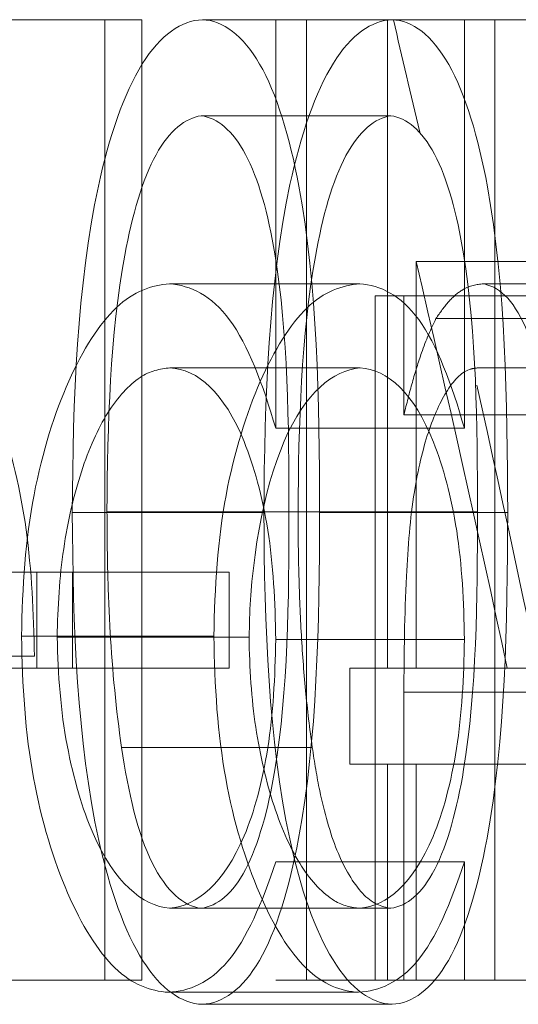
# Model space of a CAD drawing. Units: millimetres. Extents: x 2 to 146, y 2 to 102.
# Drawn here: x 29 to 30, y 61 to 62 of the extents above; entities that cross this region are included whole.
import ezdxf

# ---------------------------------------------------------------- set-up
doc = ezdxf.new("R2010")
doc.units = ezdxf.units.MM
doc.header["$LTSCALE"] = 0.5
doc.linetypes.add('HIDDEN', pattern=[1.905, 1.27, -0.635])

msp = doc.modelspace()

# ---------------------------------------------------------------- linework, layer by layer
at = {"color": 7, "linetype": 'HIDDEN', "lineweight": 18}
for p, q in [((29.4552, 61.79858), (29.34597, 61.79858)), ((29.4343, 61.25585), (29.4343, 61.79858)), ((29.4552, 61.79858), (29.4552, 61.25585)), ((29.59656, 61.79858), (29.48939, 61.79858)), ((29.53081, 61.79858), (29.53081, 61.56771)), ((29.54827, 61.25585), (29.54827, 61.79858)), ((29.59397, 61.43223), (29.59397, 61.79858)), ((29.69967, 61.79858), (29.59656, 61.79858)), ((29.63739, 61.56771), (29.63739, 61.79858)), ((29.65461, 61.79858), (29.65461, 61.25585)), ((29.59595, 61.74431), (29.48878, 61.74431)), ((29.61018, 61.66205), (29.61018, 61.43223)), ((29.71566, 61.66205), (29.61018, 61.66205)), ((29.57826, 61.64933), (29.47084, 61.64933)), ((29.72755, 61.64933), (29.64743, 61.64933)), ((29.60327, 61.64254), (29.58692, 61.64254)), ((29.58692, 61.64254), (29.58692, 61.25585)), ((29.60327, 61.57534), (29.60327, 61.64254)), ((29.70885, 61.64254), (29.60327, 61.64254)), ((29.72667, 61.62972), (29.62135, 61.62972)), ((29.57851, 61.60184), (29.47109, 61.60184)), ((29.7252, 61.60184), (29.64477, 61.60184)), ((29.70885, 61.57534), (29.60327, 61.57534)), ((29.63739, 61.56771), (29.53081, 61.56771)), ((29.52414, 61.52022), (29.41593, 61.52022)), ((29.54347, 61.52043), (29.43553, 61.52043)), ((29.64481, 61.52043), (29.54347, 61.52043)), ((29.66189, 61.52022), (29.55565, 61.52022)), ((29.41609, 61.48651), (29.30627, 61.48651)), ((29.39596, 61.48651), (29.39596, 61.43223)), ((29.41609, 61.48651), (29.41609, 61.43223)), ((29.50447, 61.48651), (29.41609, 61.48651)), ((29.50447, 61.43223), (29.50447, 61.48651)), ((29.49593, 61.45026), (29.38729, 61.45026)), ((29.51575, 61.44973), (29.40741, 61.44973)), ((29.63739, 61.44835), (29.53081, 61.44835)), ((29.39451, 61.43902), (29.28436, 61.43902)), ((29.41609, 61.43223), (29.30627, 61.43223)), ((29.41609, 61.43223), (29.50447, 61.43223)), ((29.57263, 61.37796), (29.57263, 61.43223)), ((29.67863, 61.43223), (29.57263, 61.43223)), ((29.60327, 61.25585), (29.60327, 61.41856)), ((29.70885, 61.41856), (29.60327, 61.41856)), ((29.55151, 61.3874), (29.4437, 61.3874)), ((29.67863, 61.37796), (29.57263, 61.37796)), ((29.59397, 61.25585), (29.59397, 61.37796)), ((29.61018, 61.37796), (29.61018, 61.25585)), ((29.63739, 61.32273), (29.53081, 61.32273)), ((29.63739, 61.25585), (29.63739, 61.32273)), ((29.48878, 61.29655), (29.47092, 61.29655)), ((29.59595, 61.29655), (29.48878, 61.29655)), ((29.4552, 61.25585), (29.34597, 61.25585)), ((29.53081, 61.25585), (29.54827, 61.25585)), ((29.58692, 61.25585), (29.54827, 61.25585)), ((29.58692, 61.25585), (29.59534, 61.25585)), ((29.69967, 61.25585), (29.59397, 61.25585)), ((29.57768, 61.24906), (29.47025, 61.24906)), ((29.59656, 61.24228), (29.48939, 61.24228))]:
    msp.add_line(p, q, dxfattribs=at)
for centre, major_axis, ratio, start_param, end_param in [((22.03119, 58.01424), (0, 11.64917), 0.686744, 5.037482, 5.043252), ((22.03119, 57.93065), (0, 11.65591), 0.686347, 5.017514, 5.038254), ((22.03119, 58.01424), (0, 11.64917), 0.686744, 5.005312, 5.02457)]:
    msp.add_ellipse(centre, major_axis=major_axis, ratio=ratio, start_param=start_param, end_param=end_param, dxfattribs=at)
for points, knots in [([(29.41593, 61.52022), (29.41624, 61.58382), (29.41866, 61.64866), (29.4367, 61.7325), (29.44516, 61.75686), (29.46576, 61.79025), (29.47764, 61.79805), (29.48939, 61.79858)], [0, 0, 0, 0, 0.5, 0.5, 0.75, 0.75, 1, 1, 1, 1]), ([(29.48939, 61.79858), (29.50098, 61.79808), (29.51224, 61.78989), (29.53123, 61.75715), (29.5388, 61.73232), (29.55428, 61.64875), (29.55552, 61.58342), (29.55565, 61.52022)], [0, 0, 0, 0, 0.25, 0.25, 0.5, 0.5, 1, 1, 1, 1]), ([(29.59656, 61.79858), (29.58506, 61.79805), (29.57342, 61.79031), (29.55336, 61.7577), (29.54488, 61.73337), (29.52695, 61.64993), (29.52446, 61.58427), (29.52414, 61.52022)], [0, 0, 0, 0, 0.25, 0.25, 0.5, 0.5, 1, 1, 1, 1]), ([(29.66189, 61.52022), (29.66175, 61.58327), (29.66057, 61.64826), (29.64533, 61.73208), (29.63804, 61.75665), (29.61907, 61.79), (29.60799, 61.79808), (29.59656, 61.79858)], [0, 0, 0, 0, 0.5, 0.5, 0.75, 0.75, 1, 1, 1, 1]), ([(29.48878, 61.74431), (29.47979, 61.74308), (29.47088, 61.73598), (29.4556, 61.70863), (29.44973, 61.68802), (29.43735, 61.62081), (29.4358, 61.57015), (29.43553, 61.52043)], [0, 0, 0, 0, 0.25, 0.25, 0.5, 0.5, 1, 1, 1, 1]), ([(29.53833, 61.52043), (29.53829, 61.57015), (29.53782, 61.62114), (29.52662, 61.68876), (29.52105, 61.7089), (29.50649, 61.73603), (29.49781, 61.74309), (29.48878, 61.74431)], [0, 0, 0, 0, 0.5, 0.5, 0.75, 0.75, 1, 1, 1, 1]), ([(29.54347, 61.52043), (29.54373, 61.56988), (29.54523, 61.62018), (29.55727, 61.68722), (29.56292, 61.70784), (29.57807, 61.73574), (29.58697, 61.74306), (29.59595, 61.74431)], [0, 0, 0, 0, 0.5, 0.5, 0.75, 0.75, 1, 1, 1, 1]), ([(29.59595, 61.74431), (29.60478, 61.7431), (29.61332, 61.73616), (29.62772, 61.70905), (29.63325, 61.68878), (29.64429, 61.62132), (29.64477, 61.57018), (29.64481, 61.52043)], [0, 0, 0, 0, 0.25, 0.25, 0.5, 0.5, 1, 1, 1, 1]), ([(29.47084, 61.64933), (29.4607, 61.64859), (29.45061, 61.64525), (29.43111, 61.62661), (29.42198, 61.61237), (29.40602, 61.57646), (29.39908, 61.555), (29.38955, 61.50515), (29.38763, 61.47801), (29.38729, 61.45026)], [0, 0, 0, 0, 0.25, 0.25, 0.5, 0.5, 0.75, 0.75, 1, 1, 1, 1]), ([(29.53081, 61.56771), (29.52361, 61.5926), (29.51512, 61.61492), (29.4945, 61.64296), (29.48278, 61.64842), (29.47084, 61.64933)], [0, 0, 0, 0, 0.5, 0.5, 1, 1, 1, 1]), ([(29.49593, 61.45026), (29.49625, 61.47775), (29.49818, 61.50522), (29.50741, 61.55441), (29.51424, 61.57608), (29.52994, 61.61206), (29.53898, 61.62642), (29.55807, 61.64506), (29.56827, 61.64859), (29.57826, 61.64933)], [0, 0, 0, 0, 0.25, 0.25, 0.5, 0.5, 0.75, 0.75, 1, 1, 1, 1]), ([(29.57826, 61.64933), (29.58998, 61.64843), (29.60136, 61.64319), (29.62191, 61.61501), (29.63026, 61.59273), (29.63739, 61.56771)], [0, 0, 0, 0, 0.5, 0.5, 1, 1, 1, 1]), ([(29.64743, 61.64933), (29.6436, 61.64889), (29.63972, 61.64811), (29.63591, 61.64565), (29.63343, 61.64405), (29.63097, 61.64195), (29.62856, 61.63928), (29.62611, 61.63656), (29.62373, 61.63314), (29.62135, 61.62972)], [0, 0, 0, 0, 0.00003754964, 0.00003754964, 0.00003754964, 0.0000618989, 0.0000618989, 0.0000618989, 0.00008665698, 0.00008665698, 0.00008665698, 0.00008665698]), ([(29.6859, 61.55594), (29.68298, 61.58262), (29.67884, 61.60872), (29.66492, 61.64088), (29.65624, 61.6484), (29.64743, 61.64933)], [0, 0, 0, 0, 0.5, 0.5, 1, 1, 1, 1]), ([(29.62135, 61.62972), (29.61851, 61.62389), (29.61571, 61.61765), (29.61321, 61.61038), (29.61139, 61.60511), (29.60965, 61.59954), (29.60801, 61.59369), (29.60635, 61.58778), (29.60481, 61.58156), (29.60327, 61.57534)], [0, 0, 0, 0, 0.00003210797, 0.00003210797, 0.00003210797, 0.00005531907, 0.00005531907, 0.00005531907, 0.00007874042, 0.00007874042, 0.00007874042, 0.00007874042]), ([(29.40741, 61.44973), (29.40765, 61.46661), (29.40871, 61.48377), (29.41106, 61.49954), (29.41341, 61.51536), (29.4169, 61.53026), (29.4211, 61.54319), (29.42532, 61.55622), (29.43042, 61.56757), (29.43596, 61.57637), (29.44165, 61.58541), (29.4479, 61.5922), (29.45425, 61.59645), (29.45977, 61.60015), (29.46548, 61.60133), (29.47109, 61.60184)], [0, 0, 0, 0, 0.0000507008, 0.0000507008, 0.0000507008, 0.0001014697, 0.0001014697, 0.0001014697, 0.000152596, 0.000152596, 0.000152596, 0.0002050503, 0.0002050503, 0.0002050503, 0.0002505354, 0.0002505354, 0.0002505354, 0.0002505354]), ([(29.47109, 61.60184), (29.48667, 61.60113), (29.50175, 61.58797), (29.51863, 61.54627), (29.52327, 61.52951), (29.52944, 61.49083), (29.53059, 61.46969), (29.53081, 61.44835)], [0, 0, 0, 0, 0.5, 0.5, 0.75, 0.75, 1, 1, 1, 1]), ([(29.57851, 61.60184), (29.56324, 61.60044), (29.54768, 61.58818), (29.52365, 61.53267), (29.51634, 61.49235), (29.51575, 61.44973)], [0, 0, 0, 0, 0.5, 0.5, 1, 1, 1, 1]), ([(29.63739, 61.44835), (29.63718, 61.4695), (29.63604, 61.49069), (29.63006, 61.52899), (29.62547, 61.54595), (29.60897, 61.58755), (29.59392, 61.60113), (29.57851, 61.60184)], [0, 0, 0, 0, 0.25, 0.25, 0.5, 0.5, 1, 1, 1, 1]), ([(29.60327, 61.41856), (29.6033, 61.44047), (29.60361, 61.4625), (29.60467, 61.48416), (29.60548, 61.50055), (29.60681, 61.51705), (29.60919, 61.53188), (29.61118, 61.54429), (29.61389, 61.55577), (29.61706, 61.5654), (29.62022, 61.57502), (29.6239, 61.58311), (29.62781, 61.58916), (29.63198, 61.59563), (29.63655, 61.60003), (29.6411, 61.60122), (29.64232, 61.60154), (29.64355, 61.60169), (29.64477, 61.60184)], [0, 0, 0, 0, 0.0000657427, 0.0000657427, 0.0000657427, 0.0001157663, 0.0001157663, 0.0001157663, 0.0001575615, 0.0001575615, 0.0001575615, 0.0001992121, 0.0001992121, 0.0001992121, 0.0002439103, 0.0002439103, 0.0002439103, 0.0002556965, 0.0002556965, 0.0002556965, 0.0002556965]), ([(29.37507, 61.57322), (29.38151, 61.55434), (29.38669, 61.53313), (29.39299, 61.48757), (29.39417, 61.46323), (29.39451, 61.43902)], [0, 0, 0, 0, 0.5, 0.5, 1, 1, 1, 1]), ([(29.48939, 61.24228), (29.47777, 61.24271), (29.46606, 61.25076), (29.44565, 61.28294), (29.43708, 61.30709), (29.41866, 61.39043), (29.41625, 61.45621), (29.41593, 61.52022)], [0, 0, 0, 0, 0.25, 0.25, 0.5, 0.5, 1, 1, 1, 1]), ([(29.43553, 61.52043), (29.43558, 61.50915), (29.43565, 61.49787), (29.43595, 61.48661), (29.43624, 61.47536), (29.43668, 61.46412), (29.43729, 61.45296), (29.43852, 61.43062), (29.44079, 61.4086), (29.4437, 61.3874)], [0, 0, 0, 0, 0.0000338325, 0.0000338325, 0.0000338325, 0.0000676783, 0.0000676783, 0.0000676783, 0.0001357547, 0.0001357547, 0.0001357547, 0.0001357547]), ([(29.48878, 61.29655), (29.49777, 61.29771), (29.50653, 61.30472), (29.52103, 61.33225), (29.52664, 61.35236), (29.53783, 61.41945), (29.53829, 61.47075), (29.53833, 61.52043)], [0, 0, 0, 0, 0.25, 0.25, 0.5, 0.5, 1, 1, 1, 1]), ([(29.55565, 61.52022), (29.55552, 61.45693), (29.55422, 61.39194), (29.53853, 61.30796), (29.5311, 61.28329), (29.51216, 61.25077), (29.50093, 61.24278), (29.48939, 61.24228)], [0, 0, 0, 0, 0.5, 0.5, 0.75, 0.75, 1, 1, 1, 1]), ([(29.52414, 61.52022), (29.52446, 61.45661), (29.52676, 61.39125), (29.54473, 61.30804), (29.55298, 61.28385), (29.57342, 61.25081), (29.58499, 61.24272), (29.59656, 61.24228)], [0, 0, 0, 0, 0.5, 0.5, 0.75, 0.75, 1, 1, 1, 1]), ([(29.55151, 61.3874), (29.55008, 61.398), (29.5487, 61.40869), (29.54768, 61.41964), (29.54666, 61.43059), (29.54581, 61.44168), (29.54521, 61.45285), (29.5446, 61.464), (29.54417, 61.47522), (29.54388, 61.48646), (29.54359, 61.49776), (29.54351, 61.5091), (29.54347, 61.52043)], [0, 0, 0, 0, 0.0000338508, 0.0000338508, 0.0000338508, 0.0000676848, 0.0000676848, 0.0000676848, 0.0001014334, 0.0001014334, 0.0001014334, 0.0001353683, 0.0001353683, 0.0001353683, 0.0001353683]), ([(29.64481, 61.52043), (29.64476, 61.47086), (29.64432, 61.4196), (29.63331, 61.3525), (29.62786, 61.3325), (29.61346, 61.30469), (29.60483, 61.29771), (29.59595, 61.29655)], [0, 0, 0, 0, 0.5, 0.5, 0.75, 0.75, 1, 1, 1, 1]), ([(29.59656, 61.24228), (29.60795, 61.24278), (29.61905, 61.25082), (29.63772, 61.28339), (29.64508, 61.30833), (29.66039, 61.39158), (29.66175, 61.45692), (29.66189, 61.52022)], [0, 0, 0, 0, 0.25, 0.25, 0.5, 0.5, 1, 1, 1, 1]), ([(29.38729, 61.45026), (29.38761, 61.42267), (29.38943, 61.39507), (29.39859, 61.34545), (29.40541, 61.32348), (29.42116, 61.28706), (29.43034, 61.27226), (29.4497, 61.25343), (29.46007, 61.24976), (29.47025, 61.24906)], [0, 0, 0, 0, 0.25, 0.25, 0.5, 0.5, 0.75, 0.75, 1, 1, 1, 1]), ([(29.47092, 61.29655), (29.45542, 61.29792), (29.43972, 61.31115), (29.42167, 61.35254), (29.41661, 61.36969), (29.40942, 61.40767), (29.40779, 61.42856), (29.40741, 61.44973)], [0, 0, 0, 0, 0.5, 0.5, 0.75, 0.75, 1, 1, 1, 1]), ([(29.57768, 61.24906), (29.56767, 61.24976), (29.55773, 61.25324), (29.53848, 61.27203), (29.5295, 61.28666), (29.51382, 61.32331), (29.50715, 61.345), (29.49803, 61.39497), (29.49624, 61.42248), (29.49593, 61.45026)], [0, 0, 0, 0, 0.25, 0.25, 0.5, 0.5, 0.75, 0.75, 1, 1, 1, 1]), ([(29.51575, 61.44973), (29.51606, 61.43245), (29.51708, 61.41484), (29.51955, 61.39881), (29.52202, 61.38272), (29.5256, 61.3676), (29.52988, 61.35445), (29.5343, 61.34086), (29.53968, 61.32921), (29.54547, 61.32026), (29.55125, 61.31134), (29.55756, 61.30475), (29.56397, 61.30082), (29.5687, 61.29792), (29.57356, 61.29698), (29.57835, 61.29655)], [0, 0, 0, 0, 0.0000518796, 0.0000518796, 0.0000518796, 0.0001036948, 0.0001036948, 0.0001036948, 0.0001573261, 0.0001573261, 0.0001573261, 0.0002106481, 0.0002106481, 0.0002106481, 0.0002498575, 0.0002498575, 0.0002498575, 0.0002498575]), ([(29.53081, 61.44835), (29.53054, 61.42729), (29.52939, 61.40625), (29.52329, 61.368), (29.51871, 61.35088), (29.50165, 61.31056), (29.48644, 61.29799), (29.47092, 61.29655)], [0, 0, 0, 0, 0.25, 0.25, 0.5, 0.5, 1, 1, 1, 1]), ([(29.57835, 61.29655), (29.5936, 61.29798), (29.6084, 61.31015), (29.62541, 61.35066), (29.62989, 61.36756), (29.63599, 61.40613), (29.63712, 61.42709), (29.63739, 61.44835)], [0, 0, 0, 0, 0.5, 0.5, 0.75, 0.75, 1, 1, 1, 1]), ([(29.4437, 61.3874), (29.44749, 61.36219), (29.45301, 61.33839), (29.46905, 61.30611), (29.47892, 61.2976), (29.48878, 61.29655)], [0, 0, 0, 0, 0.5, 0.5, 1, 1, 1, 1]), ([(29.59595, 61.29655), (29.59054, 61.29713), (29.585, 61.29954), (29.57988, 61.305), (29.57463, 61.31061), (29.56963, 61.31896), (29.56541, 61.32939), (29.56154, 61.33897), (29.55827, 61.35059), (29.55569, 61.36301), (29.55407, 61.37082), (29.55275, 61.37908), (29.55151, 61.3874)], [0, 0, 0, 0, 0.0000454324, 0.0000454324, 0.0000454324, 0.0000919763, 0.0000919763, 0.0000919763, 0.0001345691, 0.0001345691, 0.0001345691, 0.0001611133, 0.0001611133, 0.0001611133, 0.0001611133]), ([(29.47025, 61.24906), (29.48197, 61.24975), (29.49331, 61.25427), (29.51439, 61.27917), (29.52314, 61.2994), (29.53081, 61.32273)], [0, 0, 0, 0, 0.5, 0.5, 1, 1, 1, 1]), ([(29.63739, 61.32273), (29.62989, 61.29957), (29.6212, 61.27923), (29.60064, 61.25448), (29.58928, 61.24975), (29.57768, 61.24906)], [0, 0, 0, 0, 0.5, 0.5, 1, 1, 1, 1])]:
    msp.add_open_spline(points, degree=3, knots=knots, dxfattribs=at)

doc.saveas('drawing.dxf')
